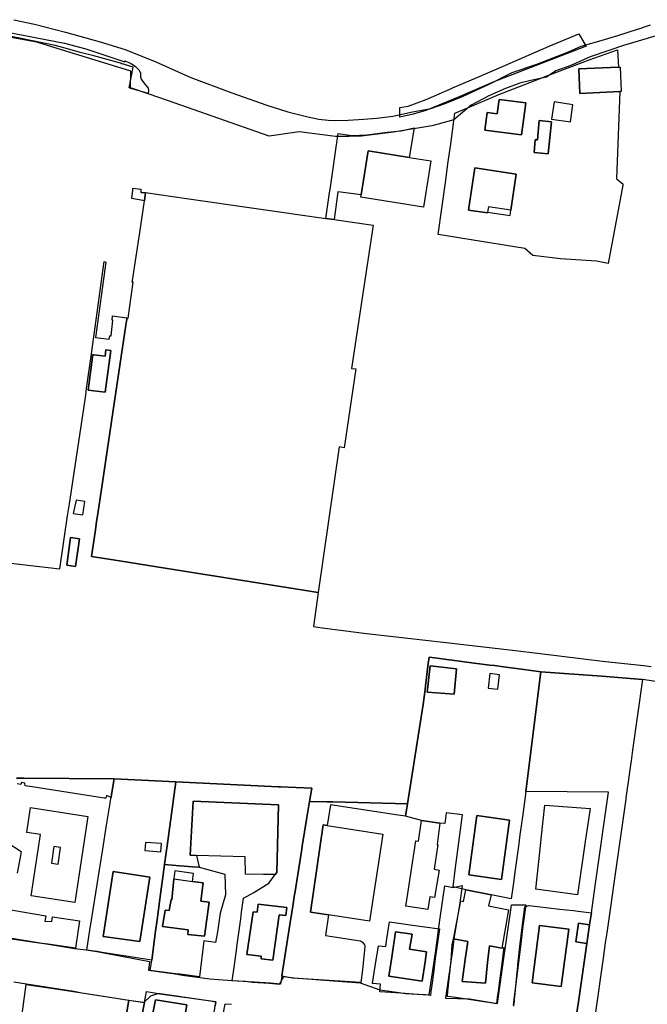
# Model space of a CAD drawing. Extents: x 1719668 to 1732973, y 5024848 to 5037745.
# Drawn here: x 1725112 to 1725290, y 5029123 to 5029402 of the extents above; entities that cross this region are included whole.
import ezdxf

# ---------------------------------------------------------------- set-up
doc = ezdxf.new("R2010")
doc.units = 0
doc.header["$MEASUREMENT"] = 0
for name, color, linetype in [('AR_VRD', 106, 'CONTINUOUS'), ('ATTR', 176, 'CONTINUOUS'), ('EDIFC', 246, 'CONTINUOUS'), ('VIAB', 252, 'CONTINUOUS')]:
    doc.layers.add(name, color=color, linetype=linetype)

msp = doc.modelspace()

# ---------------------------------------------------------------- linework, layer by layer
at = {"layer": 'AR_VRD', "linetype": 'Continuous'}
for points in [[(1725097.1, 5029400.7), (1725124.65, 5029395.43), (1725130.68, 5029393.81), (1725141.79, 5029390.16), (1725141.77, 5029390.28), (1725141.75, 5029390.4), (1725141.78, 5029390.39), (1725143.57, 5029389.68), (1725144.76, 5029388.75), (1725145.71, 5029387.86), (1725146.11, 5029387.23), (1725146.22, 5029387.06), (1725146.2, 5029385.86), (1725146.36, 5029385.19), (1725147.12, 5029384.14), (1725148.33, 5029382.6), (1725148.5, 5029382), (1725148.4, 5029381.15), (1725143.18, 5029382.66), (1725143.09, 5029382.69), (1725143.02, 5029382.71), (1725144.08, 5029388.57), (1725140.75, 5029389.63), (1725140.78, 5029389.66), (1725140.47, 5029389.75), (1725132.93, 5029391.78), (1725129.09, 5029392.81), (1725124.12, 5029394.15), (1725121.98, 5029394.73), (1725108.2, 5029397.63)], [(1725098.83, 5029249.06), (1725116.69, 5029246.99), (1725123.27, 5029246.22), (1725124.35, 5029253.43), (1725124.54, 5029254.69), (1725125.52, 5029261.24), (1725126.02, 5029264.61), (1725130.65, 5029295.51), (1725130.91, 5029297.39), (1725132.28, 5029307.24), (1725132.95, 5029312.06), (1725135.92, 5029333.4), (1725136.4, 5029333.28), (1725133.44, 5029311.9), (1725137.27, 5029311.37), (1725137.46, 5029312.35), (1725137.83, 5029312.32), (1725138.38, 5029316.74), (1725138.15, 5029316.74), (1725138.29, 5029318.01), (1725142.35, 5029317.41), (1725142.28, 5029316.97), (1725142.22, 5029316.53), (1725142.05, 5029315.37), (1725139.11, 5029295.65), (1725134.74, 5029266.24), (1725134.18, 5029262.48), (1725133.75, 5029259.57), (1725133.31, 5029256.63), (1725132.28, 5029249.72), (1725138.96, 5029248.65), (1725140.19, 5029248.46), (1725156.11, 5029245.91), (1725175.25, 5029242.86), (1725196.65, 5029239.44), (1725195.26, 5029229.78), (1725197.77, 5029229.46), (1725203.71, 5029228.71), (1725210.36, 5029227.87), (1725217.07, 5029227.09), (1725232.05, 5029225.36), (1725251.7, 5029223.08), (1725259.59, 5029222.12), (1725277.29, 5029219.98), (1725288.96, 5029218.72), (1725291.11, 5029218.49)], [(1725296.64, 5029213.51), (1725288.67, 5029214.81), (1725277.05, 5029215.69), (1725259.83, 5029217), (1725254.26, 5029217.72), (1725249.2, 5029218.38), (1725246.62, 5029218.71), (1725245.35, 5029218.88), (1725240.85, 5029219.46), (1725234.62, 5029220.27), (1725233.76, 5029220.38), (1725230.34, 5029220.83), (1725228.06, 5029221.12), (1725227.84, 5029219.35), (1725227.06, 5029213), (1725226.92, 5029211.92), (1725226.4, 5029207.69), (1725221.94, 5029179.52), (1725200.8, 5029180.03), (1725199.11, 5029180.07), (1725194.16, 5029180.19), (1725194.76, 5029183.89), (1725185.89, 5029184.31), (1725185.25, 5029184.34), (1725156.21, 5029185.72), (1725138.68, 5029186.55), (1725113.12, 5029186.75), (1725112.18, 5029186.75), (1725111.04, 5029186.76)], [(1725111.04, 5029186.76), (1725112.18, 5029186.75), (1725113.12, 5029186.75), (1725138.68, 5029186.55), (1725137.97, 5029182.11), (1725137.85, 5029181.32), (1725136.51, 5029181.82), (1725136.33, 5029181.07), (1725135.9, 5029181.14), (1725115.43, 5029184.3), (1725113.42, 5029184.61), (1725113.4, 5029185.38), (1725112.4, 5029185.5), (1725112.19, 5029184.95), (1725111.2, 5029185.15)], [(1725108.25, 5029168.62), (1725112.3, 5029165.91), (1725112.11, 5029164.84), (1725111.23, 5029159.84)], [(1725252.11, 5029122.04), (1725252.27, 5029123.63), (1725252.31, 5029124.09), (1725252.37, 5029124.68), (1725252.77, 5029128.67), (1725252.97, 5029130.67), (1725253.23, 5029133.38), (1725253.27, 5029133.74), (1725253.88, 5029139.87), (1725254.55, 5029145.1), (1725255.27, 5029150.25), (1725256.34, 5029150.61), (1725258.84, 5029150.32), (1725265.11, 5029149.61), (1725269.04, 5029149.16), (1725270.34, 5029149.01), (1725274.12, 5029148.58), (1725273.62, 5029145.15), (1725270.47, 5029145.58), (1725269.69, 5029140.28), (1725272.86, 5029139.88), (1725270.44, 5029123.24), (1725269.92, 5029119.64)], [(1725146.61, 5029119.17), (1725147.31, 5029123.1), (1725147.85, 5029126.19), (1725150.75, 5029125.77), (1725151.78, 5029125.62), (1725157.72, 5029124.75), (1725158.53, 5029124.63), (1725158.84, 5029124.59), (1725160.22, 5029124.38), (1725166.03, 5029123.54), (1725167.58, 5029123.31), (1725167.39, 5029122.13)], [(1725140.96, 5029112.64), (1725142.88, 5029123.79), (1725147.31, 5029123.1), (1725146.61, 5029119.17)]]:
    msp.add_lwpolyline(points, dxfattribs=at)
for points in [[(1725272.64, 5029394.5), (1725272.16, 5029394.33), (1725246.46, 5029384.45), (1725236.58, 5029380.21), (1725227.12, 5029376.27), (1725223.6, 5029375.26), (1725219.78, 5029374.43), (1725219.82, 5029377.15), (1725222.18, 5029377.56), (1725227.23, 5029379.44), (1725234.58, 5029382.62), (1725234.76, 5029382.7), (1725241.23, 5029385.51), (1725244.76, 5029387.04), (1725248.03, 5029388.46), (1725256.26, 5029392.03), (1725262.13, 5029394.57), (1725270.59, 5029398.04)], [(1725281.82, 5029388.58), (1725270.57, 5029388.1), (1725270.87, 5029381.17), (1725282.18, 5029381.66), (1725281.24, 5029356.95), (1725283.1, 5029355.45), (1725283.04, 5029355.12), (1725278.87, 5029332.87), (1725275.57, 5029333.55), (1725265.36, 5029334.18), (1725257.48, 5029335.14), (1725255.27, 5029337.13), (1725230.69, 5029341.11), (1725231.71, 5029348.52), (1725232.8, 5029356.5), (1725233.44, 5029361.2), (1725234.21, 5029366.78), (1725234.72, 5029370.46), (1725235.41, 5029375.55), (1725238.08, 5029376.66), (1725247.91, 5029380.88), (1725257.88, 5029384.71), (1725261.79, 5029386.22), (1725273.5, 5029390.72), (1725281.55, 5029393.56)], [(1725247.43, 5029375.37), (1725244.56, 5029375.74), (1725243.91, 5029370.72), (1725254.32, 5029369.37), (1725254.95, 5029374.22), (1725255.49, 5029378.44), (1725247.95, 5029379.41)], [(1725262.83, 5029373.85), (1725268.18, 5029373.07), (1725268.89, 5029377.95), (1725263.54, 5029378.73)], [(1725222.41, 5029362.97), (1725210.8, 5029364.83), (1725208.79, 5029352.33), (1725202.18, 5029353.23), (1725201.12, 5029345.34), (1725198.8, 5029345.67), (1725199.75, 5029352.23), (1725200.19, 5029355.23), (1725200.96, 5029360.54), (1725201.45, 5029363.94), (1725202.31, 5029369.81), (1725206.2, 5029369.21), (1725210.44, 5029369.4), (1725216.18, 5029370.14), (1725220.13, 5029370.56), (1725223.86, 5029371.38)], [(1725262.77, 5029373.12), (1725259.33, 5029373.45), (1725258.81, 5029367.97), (1725258.22, 5029368.02), (1725257.87, 5029364.38), (1725261.9, 5029364)], [(1725239.28, 5029348.04), (1725244.63, 5029347.24), (1725244.67, 5029347.48), (1725251.07, 5029346.53), (1725251.29, 5029348.03), (1725252.82, 5029358.24), (1725241.07, 5029359.99)], [(1725131.36, 5029296.92), (1725136.17, 5029296.34), (1725137.75, 5029308.16), (1725136.34, 5029308.32), (1725136.2, 5029306.57), (1725132.94, 5029306.99), (1725132.69, 5029307.02)], [(1725127.05, 5029261.94), (1725129.82, 5029261.55), (1725130.42, 5029265.31), (1725127.92, 5029265.68)], [(1725125.26, 5029247.26), (1725127.79, 5029246.89), (1725128.93, 5029254.67), (1725126.31, 5029255.08)], [(1725259.83, 5029217), (1725255.53, 5029182.97), (1725254.65, 5029176.47), (1725254.21, 5029173.24), (1725253.85, 5029170.64), (1725253.42, 5029167.47), (1725252.33, 5029159.41), (1725252.01, 5029157.09), (1725251.39, 5029152.51), (1725245.66, 5029153.69), (1725238.55, 5029155.11), (1725234.89, 5029155.91), (1725235.42, 5029159.94), (1725235.8, 5029162.79), (1725237.59, 5029176.34), (1725232.91, 5029176.94), (1725232.58, 5029173.93), (1725231.17, 5029174.01), (1725225.88, 5029174.75), (1725221.37, 5029175.97), (1725221.94, 5029179.52), (1725226.4, 5029207.69), (1725226.92, 5029211.92), (1725227.06, 5029213), (1725227.84, 5029219.35), (1725228.06, 5029221.12), (1725230.34, 5029220.83), (1725233.76, 5029220.38), (1725234.62, 5029220.27), (1725240.85, 5029219.46), (1725245.35, 5029218.88), (1725246.62, 5029218.71), (1725249.2, 5029218.38), (1725254.26, 5029217.72)], [(1725227.54, 5029211.15), (1725235.16, 5029210.57), (1725235.85, 5029217.84), (1725228.43, 5029218.67)], [(1725244.82, 5029212.32), (1725247.55, 5029211.99), (1725248.02, 5029216.15), (1725245.3, 5029216.52)], [(1725288.67, 5029214.81), (1725285.82, 5029194.72), (1725285.39, 5029191.67), (1725284.96, 5029188.61), (1725284.84, 5029187.72), (1725283.91, 5029181.22), (1725283.86, 5029180.84), (1725280.48, 5029156.98), (1725279.51, 5029150.13), (1725278.49, 5029142.89), (1725278.08, 5029140.02), (1725277.46, 5029135.63), (1725275.11, 5029119.03), (1725269.92, 5029119.64), (1725270.44, 5029123.24), (1725272.86, 5029139.88), (1725273.62, 5029145.15), (1725274.12, 5029148.58), (1725275.22, 5029156.23), (1725278.99, 5029182.84), (1725255.53, 5029182.97), (1725259.83, 5029217), (1725277.05, 5029215.69)], [(1725156.21, 5029185.72), (1725154.23, 5029171.04), (1725153.76, 5029167.56), (1725153.5, 5029165.66), (1725153.04, 5029162.24), (1725152.56, 5029158.66), (1725152.1, 5029155.24), (1725151.72, 5029152.44), (1725150.92, 5029146.51), (1725150.49, 5029143.33), (1725149.37, 5029135.07), (1725144.49, 5029135.87), (1725135.28, 5029137.3), (1725133.89, 5029137.58), (1725130.94, 5029137.99), (1725131.94, 5029144.25), (1725132.2, 5029145.91), (1725133.9, 5029156.59), (1725134.57, 5029160.78), (1725134.75, 5029161.93), (1725135.49, 5029166.57), (1725136.59, 5029173.47), (1725137.58, 5029179.68), (1725137.7, 5029180.4), (1725137.85, 5029181.32), (1725137.97, 5029182.11), (1725138.68, 5029186.55)], [(1725194.76, 5029183.89), (1725194.16, 5029180.19), (1725193.42, 5029175.56), (1725192.11, 5029167.42), (1725191.99, 5029166.65), (1725189.97, 5029154.01), (1725189.93, 5029153.77), (1725189.29, 5029149.76), (1725189.13, 5029148.79), (1725189, 5029147.99), (1725188.85, 5029147.03), (1725187.24, 5029136.73), (1725186.59, 5029132.53), (1725186.27, 5029130.52), (1725185.93, 5029128.33), (1725183.12, 5029128.55), (1725172.21, 5029129.2), (1725172.83, 5029133.77), (1725173.39, 5029137.88), (1725173.53, 5029138.9), (1725174.62, 5029146.85), (1725174.87, 5029148.73), (1725175.41, 5029152.68), (1725178.39, 5029154.28), (1725182.62, 5029156.93), (1725184.43, 5029159.43), (1725184.86, 5029160.02), (1725185.37, 5029179.16), (1725161.16, 5029180.27), (1725160.3, 5029164.9), (1725162.05, 5029164.78), (1725162.82, 5029161.46), (1725160.92, 5029161.61), (1725157.33, 5029161.9), (1725153.04, 5029162.24), (1725153.5, 5029165.66), (1725153.76, 5029167.56), (1725154.23, 5029171.04), (1725156.21, 5029185.72), (1725185.25, 5029184.34), (1725185.89, 5029184.31)], [(1725221.94, 5029179.52), (1725221.37, 5029175.97), (1725219.3, 5029176.29), (1725200.06, 5029179.23), (1725199.16, 5029173.32), (1725198.06, 5029173.49), (1725194.42, 5029148.77), (1725199.55, 5029147.99), (1725198.72, 5029142.07), (1725207.98, 5029140.72), (1725208.63, 5029140.56), (1725209.19, 5029140.23), (1725209.51, 5029139.88), (1725209.73, 5029139.45), (1725209.84, 5029138.99), (1725209.2, 5029132.37), (1725208.69, 5029128.8), (1725189.33, 5029130.04), (1725186.27, 5029130.52), (1725186.59, 5029132.53), (1725187.24, 5029136.73), (1725188.85, 5029147.03), (1725189, 5029147.99), (1725189.13, 5029148.79), (1725189.29, 5029149.76), (1725189.93, 5029153.77), (1725189.97, 5029154.01), (1725191.99, 5029166.65), (1725192.11, 5029167.42), (1725193.42, 5029175.56), (1725194.16, 5029180.19), (1725199.11, 5029180.07), (1725200.8, 5029180.03)], [(1725239.33, 5029159.29), (1725248.62, 5029157.98), (1725250.89, 5029174.87), (1725241.63, 5029176.17)], [(1725147.38, 5029166.21), (1725151.96, 5029165.83), (1725152.12, 5029168.23), (1725147.62, 5029168.55)], [(1725162.82, 5029161.46), (1725170.14, 5029159.55), (1725170.3, 5029153.64), (1725168.78, 5029148.48), (1725168.02, 5029143.14), (1725167.5, 5029140.15), (1725164.17, 5029140.63), (1725162.93, 5029130.36), (1725157.43, 5029131.09), (1725156.18, 5029131.26), (1725151.79, 5029131.79), (1725148.98, 5029132.15), (1725149.37, 5029135.07), (1725150.49, 5029143.33), (1725150.92, 5029146.51), (1725151.72, 5029152.44), (1725152.1, 5029155.24), (1725152.56, 5029158.66), (1725153.04, 5029162.24), (1725157.33, 5029161.9), (1725160.92, 5029161.61)], [(1725135.59, 5029141.87), (1725146.04, 5029140.41), (1725148.88, 5029158.67), (1725138.4, 5029160.27)], [(1725155.69, 5029158.15), (1725155.09, 5029152.25), (1725154.86, 5029152.29), (1725154.31, 5029149.19), (1725153.15, 5029149.3), (1725152.47, 5029144.63), (1725159.75, 5029143.75), (1725159.59, 5029142.43), (1725164.31, 5029141.89), (1725165.69, 5029151.58), (1725163.27, 5029151.89), (1725163.94, 5029157.06), (1725160.99, 5029157.45), (1725161.27, 5029159.73), (1725155.92, 5029160.48)], [(1725179.32, 5029148.74), (1725178.19, 5029148.86), (1725176.32, 5029136.75), (1725180.47, 5029136.25), (1725180.39, 5029135.52), (1725183.74, 5029135.1), (1725185.54, 5029148), (1725187.41, 5029147.76), (1725187.75, 5029150.06), (1725179.6, 5029151.01)], [(1725119.06, 5029146.16), (1725120.99, 5029146.04), (1725121.25, 5029147.44), (1725128.89, 5029146.24), (1725127.76, 5029138.53), (1725120.01, 5029139.64), (1725118.32, 5029139.88), (1725107.98, 5029141.5), (1725109.37, 5029149.36), (1725119.33, 5029147.69)], [(1725230.99, 5029144), (1725230.53, 5029140.67), (1725230.03, 5029136.95), (1725229.74, 5029134.8), (1725229.29, 5029131.38), (1725228.84, 5029128.05), (1725228.59, 5029126.18), (1725228.45, 5029125.12), (1725227.04, 5029125.22), (1725225.21, 5029125.35), (1725224.85, 5029125.37), (1725220.03, 5029125.71), (1725214.07, 5029126.12), (1725214.28, 5029128.32), (1725212, 5029128.45), (1725212.51, 5029131.58), (1725212.9, 5029133.96), (1725213.75, 5029139.16), (1725215.79, 5029138.95), (1725216.12, 5029141.14), (1725216.85, 5029145.98), (1725219.53, 5029145.61), (1725222.69, 5029145.16), (1725224.78, 5029144.87)], [(1725257.3, 5029128.71), (1725265.55, 5029127.66), (1725267.73, 5029143.95), (1725259.36, 5029144.98)], [(1725217.47, 5029135.93), (1725216.69, 5029130.59), (1725226.16, 5029129.1), (1725226.93, 5029134.65), (1725227.32, 5029137.47), (1725222.53, 5029138.21), (1725223.29, 5029142.51), (1725218.52, 5029143.15)], [(1725238.34, 5029135.31), (1725237.5, 5029129.09), (1725244.04, 5029128.59), (1725244.69, 5029134.42), (1725245.21, 5029139.14), (1725248.76, 5029138.51), (1725249.28, 5029138.71), (1725249.19, 5029138.02), (1725248.5, 5029132.7), (1725247.97, 5029128.62), (1725247.74, 5029126.86), (1725247.44, 5029124.55), (1725247.2, 5029122.72), (1725244.99, 5029123.06), (1725244.28, 5029123.16), (1725236.27, 5029124.38), (1725234.94, 5029124.58), (1725233.29, 5029124.83), (1725233.41, 5029126.27), (1725234.31, 5029135.04), (1725234.66, 5029139.49), (1725235.04, 5029141.12), (1725239.03, 5029140.39)], [(1725142.88, 5029123.79), (1725140.96, 5029112.64), (1725140.44, 5029112.05), (1725139.92, 5029111.68), (1725134.46, 5029112.64), (1725134.37, 5029111.55), (1725118.62, 5029113.94), (1725118.09, 5029114.02), (1725118.31, 5029115.15), (1725112.86, 5029116.03), (1725112.48, 5029116.55), (1725112.22, 5029117.01), (1725113.73, 5029128.22), (1725123.35, 5029126.76), (1725124.62, 5029126.57), (1725132.7, 5029125.34)], [(1725152.21, 5029115.69), (1725151.92, 5029114), (1725156.94, 5029113.17), (1725157.18, 5029114.83), (1725158, 5029114.69), (1725159.32, 5029122.39), (1725150.42, 5029123.87), (1725148.98, 5029116.25)]]:
    msp.add_lwpolyline(points, close=True, dxfattribs=at)
at = {"layer": 'ATTR', "linetype": 'Continuous'}
for points in [[(1725159.24, 5029351.32), (1725198.8, 5029345.67), (1725201.12, 5029345.34), (1725212.22, 5029343.75), (1725209.05, 5029323.12), (1725206.05, 5029303.1), (1725207.26, 5029302.96), (1725203.94, 5029280.53), (1725202.61, 5029280.8), (1725196.65, 5029239.44), (1725175.25, 5029242.86), (1725156.11, 5029245.91), (1725140.19, 5029248.46), (1725138.96, 5029248.65), (1725132.28, 5029249.72), (1725133.31, 5029256.63), (1725133.75, 5029259.57), (1725134.18, 5029262.48), (1725134.74, 5029266.24), (1725139.11, 5029295.65), (1725142.05, 5029315.37), (1725142.22, 5029316.53), (1725142.28, 5029316.97), (1725142.35, 5029317.41), (1725142.66, 5029317.36), (1725144.07, 5029327.55), (1725143.86, 5029327.58), (1725143.93, 5029328.02), (1725145.96, 5029341.7), (1725147.29, 5029350.64), (1725147.64, 5029352.98)], [(1725131.36, 5029296.92), (1725132.69, 5029307.02), (1725132.94, 5029306.99), (1725136.2, 5029306.57), (1725136.34, 5029308.32), (1725137.75, 5029308.16), (1725136.17, 5029296.34)]]:
    msp.add_lwpolyline(points, close=True, dxfattribs=at)
at = {"layer": 'EDIFC', "linetype": 'Continuous'}
for points in [[(1725282.58, 5029381.67), (1725282.18, 5029381.66), (1725270.87, 5029381.17), (1725270.57, 5029388.1), (1725281.82, 5029388.58), (1725282.28, 5029388.6)], [(1725255.49, 5029378.44), (1725254.95, 5029374.22), (1725254.32, 5029369.37), (1725243.91, 5029370.72), (1725244.56, 5029375.74), (1725247.43, 5029375.37), (1725247.95, 5029379.41)], [(1725262.77, 5029373.12), (1725261.9, 5029364), (1725257.87, 5029364.38), (1725258.22, 5029368.02), (1725258.81, 5029367.97), (1725259.33, 5029373.45)], [(1725222.41, 5029362.97), (1725228.61, 5029361.97), (1725226.5, 5029348.86), (1725208.69, 5029351.72), (1725208.79, 5029352.33), (1725210.8, 5029364.83)], [(1725252.82, 5029358.24), (1725251.29, 5029348.03), (1725244.89, 5029348.99), (1725244.67, 5029347.48), (1725244.63, 5029347.24), (1725239.28, 5029348.04), (1725241.07, 5029359.99)], [(1725146.25, 5029353.98), (1725146.25, 5029353.01), (1725147.64, 5029352.98), (1725147.29, 5029350.64), (1725143.75, 5029351.31), (1725144, 5029353.67), (1725144.06, 5029354.3)], [(1725125.26, 5029247.26), (1725126.31, 5029255.08), (1725128.93, 5029254.67), (1725127.79, 5029246.89)], [(1725235.85, 5029217.84), (1725235.16, 5029210.57), (1725227.54, 5029211.15), (1725228.43, 5029218.67)], [(1725115.2, 5029153.34), (1725117.82, 5029170.74), (1725113.93, 5029171.31), (1725114.99, 5029178.43), (1725131.21, 5029175.87), (1725127.58, 5029151.43)], [(1725184.86, 5029160.02), (1725184.43, 5029159.43), (1725181.05, 5029159.45), (1725176, 5029159.48), (1725175.93, 5029164.48), (1725162.05, 5029164.78), (1725160.3, 5029164.9), (1725161.16, 5029180.27), (1725185.37, 5029179.16)], [(1725272.34, 5029168.79), (1725270.17, 5029153.67), (1725258.37, 5029155.25), (1725259.46, 5029165.73), (1725259.95, 5029170.42), (1725260.94, 5029179.14), (1725273.78, 5029178.14)], [(1725239.33, 5029159.29), (1725241.63, 5029176.17), (1725250.89, 5029174.87), (1725248.62, 5029157.98)], [(1725199.16, 5029173.32), (1725214.91, 5029170.9), (1725211.2, 5029146.21), (1725199.55, 5029147.99), (1725194.42, 5029148.77), (1725198.06, 5029173.49)], [(1725231.17, 5029174.01), (1725230.34, 5029167.96), (1725230.57, 5029167.96), (1725229.56, 5029160.97), (1725230.96, 5029160.68), (1725229.65, 5029152.86), (1725228.29, 5029153.08), (1725227.73, 5029149.52), (1725221.51, 5029150.42), (1725222.05, 5029154), (1725224.31, 5029168.94), (1725225.08, 5029168.88), (1725225.88, 5029174.75)], [(1725120.95, 5029162.67), (1725122.82, 5029162.36), (1725123.48, 5029167.07), (1725121.64, 5029167.36)], [(1725135.59, 5029141.87), (1725138.4, 5029160.27), (1725148.88, 5029158.67), (1725146.04, 5029140.41)], [(1725163.94, 5029157.06), (1725163.27, 5029151.89), (1725165.69, 5029151.58), (1725164.31, 5029141.89), (1725159.59, 5029142.43), (1725159.75, 5029143.75), (1725152.47, 5029144.63), (1725153.15, 5029149.3), (1725154.31, 5029149.19), (1725154.86, 5029152.29), (1725155.09, 5029152.25), (1725155.69, 5029158.15), (1725160.99, 5029157.45)], [(1725245.66, 5029153.69), (1725244.95, 5029150.5), (1725250.57, 5029149.36), (1725248.76, 5029138.51), (1725245.21, 5029139.14), (1725244.69, 5029134.42), (1725244.04, 5029128.59), (1725237.5, 5029129.09), (1725238.34, 5029135.31), (1725239.03, 5029140.39), (1725235.04, 5029141.12), (1725235.12, 5029141.57), (1725237.1, 5029151.92), (1725237.87, 5029151.75), (1725238.55, 5029155.11)], [(1725187.75, 5029150.06), (1725187.41, 5029147.76), (1725185.54, 5029148), (1725183.74, 5029135.1), (1725180.39, 5029135.52), (1725180.47, 5029136.25), (1725176.32, 5029136.75), (1725178.19, 5029148.86), (1725179.32, 5029148.74), (1725179.6, 5029151.01)], [(1725267.73, 5029143.95), (1725265.55, 5029127.66), (1725257.3, 5029128.71), (1725259.36, 5029144.98)], [(1725273.62, 5029145.15), (1725272.86, 5029139.88), (1725269.69, 5029140.28), (1725270.47, 5029145.58)], [(1725226.93, 5029134.65), (1725226.16, 5029129.1), (1725216.69, 5029130.59), (1725217.47, 5029135.93), (1725218.52, 5029143.15), (1725223.29, 5029142.51), (1725222.53, 5029138.21), (1725227.32, 5029137.47)], [(1725159.32, 5029122.39), (1725158, 5029114.69), (1725157.18, 5029114.83), (1725152.21, 5029115.69), (1725148.98, 5029116.25), (1725150.42, 5029123.87)]]:
    msp.add_lwpolyline(points, close=True, dxfattribs=at)
at = {"layer": 'VIAB', "linetype": 'Continuous'}
for points in [[(1725292.5, 5029397.53), (1725283.25, 5029394.71), (1725278.84, 5029393.24), (1725273.78, 5029391.56), (1725268.28, 5029389.05), (1725264, 5029387.59), (1725261.38, 5029385.8), (1725256.94, 5029384.8), (1725253.78, 5029384.03), (1725249.78, 5029382.51), (1725245, 5029380.46), (1725240.06, 5029377.81), (1725235.14, 5029373.63), (1725230.66, 5029372.41), (1725228.84, 5029371.91), (1725218, 5029370.18), (1725208.94, 5029369.04), (1725205.3, 5029368.9), (1725201.53, 5029368.88), (1725191.22, 5029370.2), (1725182.69, 5029369.06), (1725154.18, 5029379.07), (1725148.4, 5029381.08), (1725143.32, 5029382.78), (1725143.43, 5029387.49), (1725122.27, 5029394.02), (1725116.76, 5029395.72), (1725082.18, 5029401.9)], [(1725110.25, 5029402.08), (1725116.1, 5029400.79), (1725124.94, 5029398.5), (1725134.78, 5029395.84), (1725141.8, 5029393.58), (1725150.53, 5029390.1), (1725160.47, 5029385.66), (1725172.07, 5029381.35), (1725182.02, 5029377.82), (1725187.95, 5029375.93), (1725193.67, 5029374.53), (1725196.78, 5029373.87), (1725199.42, 5029373.52), (1725201.55, 5029373.46), (1725205.09, 5029373.55), (1725209.49, 5029373.83), (1725213.25, 5029374.12), (1725217.8, 5029374.73), (1725223.36, 5029375.88), (1725228.55, 5029376.86), (1725232.61, 5029378.28), (1725237.72, 5029380.38), (1725245.13, 5029383.76), (1725251.66, 5029387.05), (1725258.61, 5029389.46), (1725267.59, 5029392.96), (1725271.25, 5029394.57), (1725276.88, 5029396.17), (1725281.63, 5029397.6), (1725287.17, 5029399.35), (1725288.27, 5029399.72), (1725288.67, 5029399.85), (1725290.87, 5029400.59)], [(1725108.22, 5029141.37), (1725118.08, 5029139.95), (1725120.07, 5029139.67), (1725127.51, 5029138.43), (1725130.77, 5029138.07), (1725133.82, 5029137.52), (1725145.78, 5029135.32), (1725148.73, 5029134.76), (1725148.49, 5029132.23), (1725156.02, 5029131.18), (1725158.12, 5029130.88), (1725165.82, 5029129.83), (1725172.12, 5029129.37), (1725175.94, 5029129.1), (1725177.83, 5029128.82), (1725182.79, 5029128.54), (1725185.59, 5029128.28), (1725186.88, 5029130.49), (1725189.75, 5029130.12), (1725208.52, 5029128.68), (1725214.07, 5029126.73), (1725219.62, 5029125.94), (1725221.41, 5029125.63), (1725228.1, 5029125.23), (1725229.86, 5029137.14), (1725230.46, 5029141.46), (1725230.77, 5029143.75), (1725231.34, 5029147.74), (1725232.57, 5029156.24), (1725234.94, 5029155.75), (1725237.49, 5029156.28), (1725236.76, 5029151.42), (1725235.09, 5029141.19), (1725234.85, 5029138.59), (1725232.74, 5029124.35), (1725239.57, 5029124.15), (1725247.52, 5029122.81), (1725249.42, 5029136.38), (1725251.24, 5029149.42), (1725251.46, 5029150.82), (1725255.49, 5029150.82), (1725254.58, 5029144.06), (1725254.17, 5029140.57), (1725251.98, 5029122.32)], [(1725163.86, 5029100), (1725167.54, 5029123.25), (1725150.99, 5029125.54), (1725149.02, 5029124.87), (1725147.16, 5029123.12), (1725145.55, 5029123.28), (1725142.89, 5029123.63), (1725129.5, 5029125.77), (1725127.26, 5029126.19), (1725113.85, 5029128.3), (1725110.25, 5029128.84)], [(1725171.97, 5029122.54), (1725170.11, 5029122.66), (1725169.37, 5029118.76)]]:
    msp.add_lwpolyline(points, dxfattribs=at)

doc.saveas('drawing.dxf')
